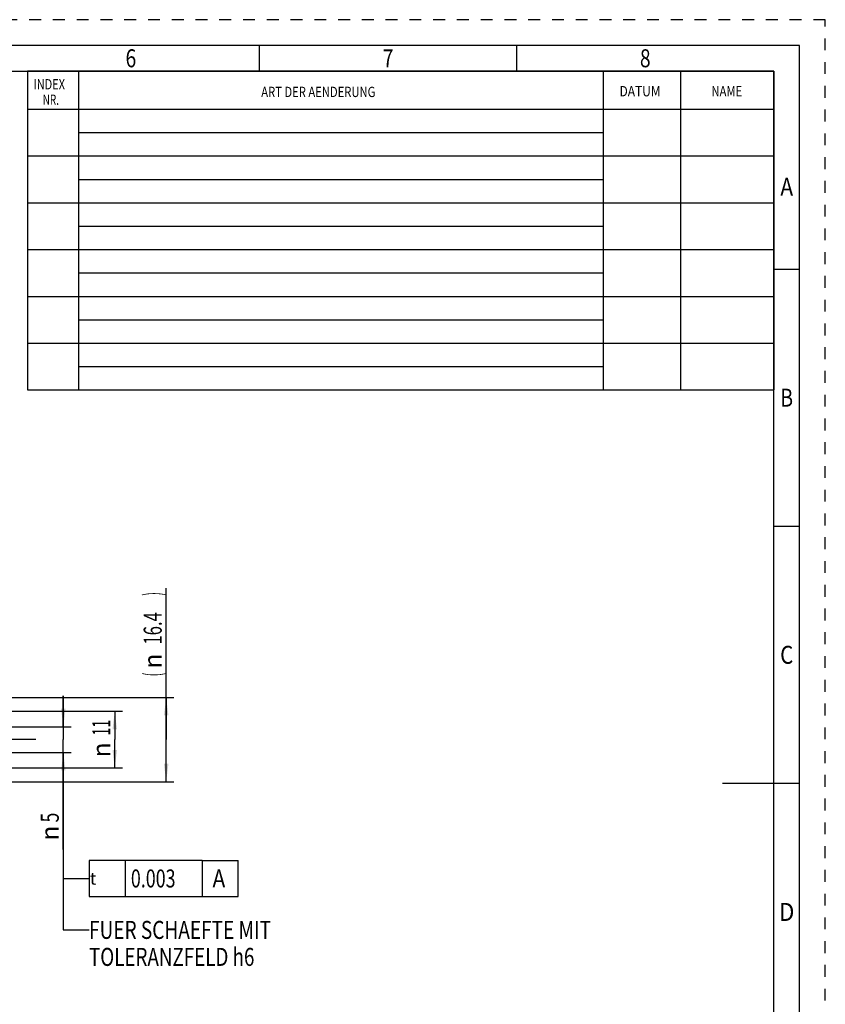
# Model space of a CAD drawing. Units: millimetres. Extents: x 0 to 420, y 0 to 297.
# Drawn here: x 263 to 420, y 106 to 297 of the extents above; entities that cross this region are included whole.
import ezdxf
from ezdxf.enums import TextEntityAlignment as Align

# ---------------------------------------------------------------- set-up
doc = ezdxf.new("R2010")
doc.units = ezdxf.units.MM
doc.header["$LTSCALE"] = 23.1
doc.linetypes.add('HIDDEN', pattern=[0.2, 0.1, -0.1])
doc.layers.get('0').update_dxf_attribs({"linetype": 'CONTINUOUS'})
for name, color, linetype in [('30376788_DIM', 7, 'CONTINUOUS'), ('606359333-000-00-ED1_CL', 7, 'CONTINUOUS'), ('606359333-000-00-ED1_FORMAT', 7, 'CONTINUOUS')]:
    doc.layers.add(name, color=color, linetype=linetype)
doc.styles.get("Standard").update_dxf_attribs({"font": 'TXT.SHX', "width": 0.7})
doc.styles.add('TEXTSTYLE_2', font='TXT.SHX', dxfattribs={"width": 0.675})
doc.styles.add('TEXTSTYLE_3', font='gdt', dxfattribs={"width": 0.7})
doc.dimstyles.new('DIMSTYLE_1', dxfattribs={"dimtxt": 3.5, "dimasz": 3.5, "dimexe": 0.18, "dimexo": 0.0625, "dimgap": 0.09, "dimtad": 1, "dimdec": 3, "dimdsep": 46, "dimtxsty": 'STANDARD', "dimblk": '_FILLED', "dimblk1": '_FILLED', "dimblk2": '_FILLED', "dimcen": 0.09, "dimclrt": 2, "dimadec": 0, "dimazin": 0, "dimtp": 0.1, "dimtm": 0.1, "dimtfac": 1, "dimtdec": 3, "dimtofl": 0, "dimtmove": 0, "dimatfit": 3, "dimldrblk": '_FILLED', "dimfxl": 1, "dimtolj": 1, "dimarcsym": 0})
doc.dimstyles.new('DIMSTYLE_3', dxfattribs={"dimtxt": 3.5, "dimasz": 3.5, "dimexe": 0.18, "dimexo": 0.0625, "dimgap": 0.09, "dimtad": 1, "dimdec": 3, "dimdsep": 46, "dimtxsty": 'STANDARD', "dimblk": '_FILLED', "dimblk1": '_FILLED', "dimblk2": '_FILLED', "dimcen": 0.09, "dimclrt": 2, "dimadec": 0, "dimazin": 0, "dimtp": 0.05, "dimtm": 0.05, "dimtfac": 1, "dimtdec": 3, "dimtofl": 0, "dimtmove": 0, "dimatfit": 3, "dimldrblk": '_FILLED', "dimfxl": 1, "dimtolj": 1, "dimarcsym": 0})
doc.dimstyles.new('DIMSTYLE_4', dxfattribs={"dimtxt": 3.5, "dimasz": 3.5, "dimexe": 0.18, "dimexo": 0.0625, "dimgap": 0.09, "dimtad": 1, "dimdec": 3, "dimdsep": 46, "dimtxsty": 'STANDARD', "dimblk": '_FILLED', "dimblk1": '_FILLED', "dimblk2": '_FILLED', "dimcen": 0.09, "dimclrt": 2, "dimadec": 0, "dimazin": 0, "dimtol": 1, "dimtp": 0.25, "dimtm": 0.25, "dimtfac": 1, "dimtdec": 3, "dimtofl": 0, "dimtmove": 0, "dimatfit": 3, "dimldrblk": '_FILLED', "dimfxl": 1, "dimtolj": 1, "dimarcsym": 0})
doc.dimstyles.new('DIMSTYLE_6', dxfattribs={"dimtxt": 3.5, "dimasz": 3.5, "dimexe": 0.18, "dimexo": 0.0625, "dimgap": 0.09, "dimtad": 1, "dimdsep": 46, "dimtxsty": 'STANDARD', "dimblk": '_FILLED', "dimblk1": '_FILLED', "dimblk2": '_FILLED', "dimcen": 0.09, "dimclrt": 2, "dimadec": 0, "dimazin": 0, "dimtp": 0.1, "dimtm": 0.1, "dimtfac": 1, "dimtofl": 0, "dimtmove": 0, "dimatfit": 3, "dimldrblk": '_FILLED', "dimfxl": 1, "dimtolj": 1, "dimarcsym": 0})
doc.dimstyles.get("Standard").update_dxf_attribs({"dimtxt": 3.5, "dimasz": 3.5, "dimexe": 0.18, "dimexo": 0.0625, "dimgap": 0.09, "dimtad": 1, "dimdec": 3, "dimdsep": 46, "dimtxsty": 'STANDARD', "dimblk": '_FILLED', "dimblk1": '_FILLED', "dimblk2": '_FILLED', "dimcen": 0.09, "dimclrt": 2, "dimadec": 0, "dimazin": 0, "dimtol": 1, "dimtp": 0.005, "dimtm": 0.005, "dimtfac": 1, "dimtdec": 3, "dimtofl": 0, "dimtmove": 0, "dimatfit": 3, "dimldrblk": '_FILLED', "dimfxl": 1, "dimtolj": 1, "dimarcsym": 0})

# ---------------------------------------------------------------- blocks, each defined once
blk = doc.blocks.new('*D4')
at = {"layer": '30376788_DIM', "color": 3, "linetype": 'CONTINUOUS'}
for p, q in [((256.39, 162.53), (243.25, 163.22)), ((266.5, 157.01), (243.09, 157.01))]:
    blk.add_line(p, q, dxfattribs=at)
for start, end in [(169.9043, 177), (177, 180), (180, 182.9327)]:
    blk.add_arc((361.81, 157.01), 117.22, start, end, dxfattribs=at)
for points in [[(244.55, 166.66), (244.75, 163.14), (245.42, 166.61)], [(245.08, 153.52), (244.59, 157.01), (244.2, 153.5)]]:
    blk.add_solid(points, dxfattribs=at)
at = {"layer": '30376788_DIM', "color": 2, "linetype": 'CONTINUOUS', "style": 'TEXTSTYLE_3'}
for s, height, p in [('~', 2.45, (243.73, 185.49)), ('`', 2.45, (242.11, 176.39)), ('~', 3.5, (242.17, 173.74))]:
    blk.add_text(s, height=height, rotation=79.9043, dxfattribs=at).set_placement(p, align=Align.CENTER)
at = {"layer": '30376788_DIM', "color": 2, "linetype": 'CONTINUOUS', "width": 0.714286}
for s, height, p in [('0.25', 2.45, (242.97, 181.24)), ('3', 3.5, (241.75, 171.36))]:
    blk.add_text(s, height=height, rotation=79.9043, dxfattribs=at).set_placement(p, align=Align.CENTER)
blk = doc.blocks.new('_FILLED')
at = {"color": 0, "linetype": 'BYBLOCK'}
blk.add_solid([(0, 0), (-1, 0.125), (-1, -0.125)], dxfattribs=at)
blk = doc.blocks.new('*D6')
at = {"layer": '30376788_DIM', "color": 3, "linetype": 'CONTINUOUS'}
for p, q in [((271.86, 159.51), (271.86, 165.51)), ((271.86, 165.51), (271.86, 157.01)), ((254.85, 159.51), (273.36, 159.51)), ((271.86, 135.64), (271.86, 157.01)), ((254.85, 154.51), (273.36, 154.51)), ((271.86, 154.51), (271.86, 135.64))]:
    blk.add_line(p, q, dxfattribs=at)
at = {"layer": '30376788_DIM', "color": 3, "linetype": 'CONTINUOUS', "xscale": 3.5, "yscale": 3.5, "zscale": 3.5}
for p, rotation in [((271.86, 159.51), 270), ((271.86, 154.51), 90)]:
    blk.add_blockref('_FILLED', p, dxfattribs=dict(at, rotation=rotation))
at = {"layer": '30376788_DIM', "color": 2, "linetype": 'CONTINUOUS', "width": 0.714286}
blk.add_text('5', height=3.5, rotation=90, dxfattribs=at).set_placement((270.99, 142.8), align=Align.RIGHT)
at = {"layer": '30376788_DIM', "color": 2, "linetype": 'CONTINUOUS', "style": 'TEXTSTYLE_3'}
blk.add_text('n', height=3.5, rotation=90, dxfattribs=at).set_placement((270.99, 140.3), align=Align.RIGHT)
blk = doc.blocks.new('GEOM_TOLERANCE_SYMBOLS_BL1', base_point=(288.86, 130.01))
at = {"layer": '606359333-000-00-ED1_CL', "color": 3, "linetype": 'CONTINUOUS'}
for p, q in [((276.86, 133.51), (276.86, 126.51)), ((298.86, 133.51), (276.86, 133.51)), ((283.86, 133.51), (283.86, 126.51)), ((298.86, 133.51), (298.86, 126.51)), ((298.86, 133.51), (305.86, 133.51)), ((305.86, 126.51), (305.86, 133.51)), ((271.86, 130.01), (276.86, 130.01)), ((276.86, 126.51), (298.86, 126.51)), ((298.86, 126.51), (305.86, 126.51))]:
    blk.add_line(p, q, dxfattribs=at)
at = {"layer": '606359333-000-00-ED1_CL', "color": 2, "linetype": 'CONTINUOUS', "style": 'TEXTSTYLE_3'}
blk.add_text('t', height=2.4, dxfattribs=at).set_placement((277.01, 128.81))
at = {"layer": '606359333-000-00-ED1_CL', "color": 2, "linetype": 'CONTINUOUS'}
for s, width, p in [('0.003', 0.728571, (284.99, 128.26)), ('A', 0.857143, (300.86, 128.26))]:
    blk.add_text(s, height=3.5, dxfattribs=dict(at, width=width)).set_placement(p)
blk = doc.blocks.new('*D7')
at = {"layer": '30376788_DIM', "color": 3, "linetype": 'CONTINUOUS'}
for p, q in [((291.86, 157.01), (291.86, 186.49)), ((205.39, 165.21), (293.36, 165.21)), ((291.86, 165.21), (291.86, 157.01)), ((291.86, 148.81), (291.86, 157.01)), ((205.39, 148.81), (293.36, 148.81))]:
    blk.add_line(p, q, dxfattribs=at)
at = {"layer": '30376788_DIM', "color": 3, "linetype": 'CONTINUOUS', "xscale": 3.5, "yscale": 3.5, "zscale": 3.5}
for p, rotation in [((291.86, 165.21), 90), ((291.86, 148.81), 270)]:
    blk.add_blockref('_FILLED', p, dxfattribs=dict(at, rotation=rotation))
at = {"layer": '30376788_DIM', "color": 2, "linetype": 'CONTINUOUS'}
for s, width, p in [(')', 0.428571, (290.99, 184.99)), ('16.4', 0.678571, (290.99, 175.49)), ('(', 0.428571, (290.99, 169.33))]:
    blk.add_text(s, height=3.5, rotation=90, dxfattribs=dict(at, width=width)).set_placement(p)
at = {"layer": '30376788_DIM', "color": 2, "linetype": 'CONTINUOUS', "style": 'TEXTSTYLE_3'}
blk.add_text('n', height=3.5, rotation=90, dxfattribs=at).set_placement((290.99, 170.83))
blk = doc.blocks.new('*D9')
at = {"layer": '30376788_DIM', "color": 3, "linetype": 'CONTINUOUS'}
for p, q in [((256.86, 162.51), (283.36, 162.51)), ((281.86, 162.51), (281.86, 157.01)), ((281.86, 151.51), (281.86, 157.01)), ((256.86, 151.51), (283.36, 151.51))]:
    blk.add_line(p, q, dxfattribs=at)
at = {"layer": '30376788_DIM', "color": 3, "linetype": 'CONTINUOUS', "xscale": 3.5, "yscale": 3.5, "zscale": 3.5}
for p, rotation in [((281.86, 162.51), 90), ((281.86, 151.51), 270)]:
    blk.add_blockref('_FILLED', p, dxfattribs=dict(at, rotation=rotation))
at = {"layer": '30376788_DIM', "color": 2, "linetype": 'CONTINUOUS', "width": 0.571429}
blk.add_text('11', height=3.5, rotation=90, dxfattribs=at).set_placement((280.99, 159.34), align=Align.CENTER)
at = {"layer": '30376788_DIM', "color": 2, "linetype": 'CONTINUOUS', "style": 'TEXTSTYLE_3'}
blk.add_text('n', height=3.5, rotation=90, dxfattribs=at).set_placement((280.99, 155.01), align=Align.CENTER)

msp = doc.modelspace()

# ---------------------------------------------------------------- linework, layer by layer
at = {"layer": '606359333-000-00-ED1_FORMAT', "color": 6, "linetype": 'HIDDEN'}
for p, q in [((420, 297), (0, 297)), ((420, 0), (420, 297))]:
    msp.add_line(p, q, dxfattribs=at)
at = {"layer": '606359333-000-00-ED1_FORMAT', "color": 7, "linetype": 'CONTINUOUS'}
for p, q in [((415, 292), (18, 292)), ((415, 5), (415, 292)), ((264.9014, 287), (264.9014, 225)), ((410, 287), (264.9014, 287)), ((274.9014, 225), (274.9014, 287)), ((376.9, 225), (376.9, 287)), ((391.9, 225), (391.9, 287)), ((410, 225), (410, 287)), ((264.9014, 279.5999), (410, 279.5999)), ((274.9014, 275.0499), (376.9, 275.0499)), ((264.9014, 270.5), (410, 270.5)), ((274.9014, 265.95), (376.9, 265.95)), ((264.9014, 261.4), (410, 261.4)), ((274.9014, 256.85), (376.9, 256.85)), ((264.9014, 252.3), (410, 252.3)), ((274.9014, 247.75), (376.9, 247.75)), ((264.9014, 243.2), (410, 243.2)), ((274.9014, 238.65), (376.9, 238.65)), ((264.9014, 234.1), (410, 234.1)), ((274.9014, 229.55), (376.9, 229.55)), ((264.9014, 225), (410, 225)), ((415, 148.5), (400, 148.5))]:
    msp.add_line(p, q, dxfattribs=at)
at = {"layer": '606359333-000-00-ED1_FORMAT', "color": 3, "linetype": 'CONTINUOUS'}
for p, q in [((310, 287), (310, 292)), ((360, 287), (360, 292)), ((135.0001, 287), (264.9014, 287)), ((264.9, 287), (410, 287)), ((264.9, 287), (264.9, 225)), ((410, 287), (410, 225)), ((410, 248.5), (415, 248.5)), ((264.9, 225), (410, 225)), ((410, 78.5), (410, 225)), ((410, 198.5), (415, 198.5))]:
    msp.add_line(p, q, dxfattribs=at)

# ---------------------------------------------------------------- block references
at = {"layer": '606359333-000-00-ED1_CL', "color": 3, "linetype": 'CONTINUOUS'}
msp.add_blockref('GEOM_TOLERANCE_SYMBOLS_BL1', (288.8639, 130.0084), dxfattribs=at)

# ---------------------------------------------------------------- texts
at = {"color": 2, "linetype": 'CONTINUOUS'}
for s, width, p in [('FUER SCHAEFTE MIT', 0.77591, (276.8639, 118.2584)), ('TOLERANZFELD h6', 0.765079, (276.8639, 113.0084))]:
    msp.add_text(s, height=3.5, dxfattribs=dict(at, width=width)).set_placement(p)
at = {"layer": '606359333-000-00-ED1_FORMAT', "color": 90, "linetype": 'CONTINUOUS', "style": 'TEXTSTYLE_2'}
for s, width, p in [('6', 0.785714, (285, 287.75)), ('7', 0.785714, (335, 287.75)), ('8', 0.785714, (385, 287.75)), ('A', 0.857143, (412.5, 262.75)), ('B', 0.785714, (412.5, 221.75)), ('C', 0.833333, (412.5, 171.75)), ('D', 0.904762, (412.5, 121.75))]:
    msp.add_text(s, height=3.5, dxfattribs=dict(at, width=width)).set_placement(p, align=Align.CENTER)
at = {"layer": '606359333-000-00-ED1_FORMAT', "color": 2, "linetype": 'CONTINUOUS'}
for s, width, p in [('INDEX', 0.780952, (266.0792, 283.4479)), ('ART DER AENDERUNG', 0.79972, (310.339, 281.9588)), ('DATUM', 0.852381, (379.9981, 282.0962)), ('NAME', 0.803571, (397.8616, 282.0962)), ('NR.', 0.714286, (267.8411, 280.4479))]:
    msp.add_text(s, height=2, dxfattribs=dict(at, width=width)).set_placement(p)

# ---------------------------------------------------------------- dimensions: what is measured, and where the dimension line sits
at = {"layer": '30376788_DIM', "color": 3, "linetype": 'CONTINUOUS'}
for base, p1, p2, text, dimstyle, picture, middle in [((291.8639, 165.206), (205.3905, 148.8108), (205.3905, 165.206), '(%%c<>)', 'DIMSTYLE_6', '*D7', (289.2389, 177.909)), ((271.8639, 159.5084), (254.8453, 154.5084), (254.8498, 159.5084), '%%c<>', 'DIMSTYLE_3', '*D6', (270.8445, 136.015)), ((281.8639, 162.5084), (256.8639, 151.5084), (256.8639, 162.5084), '%%c<>', 'DIMSTYLE_1', '*D9', (280.2097, 155.0714))]:
    dim = msp.add_linear_dim(base=base, p1=p1, p2=p2, angle=90, text=text, dimstyle=dimstyle, dxfattribs=at)
    dim.commit()
    dim.dimension.update_dxf_attribs({"geometry": picture, "text_midpoint": middle, "dimtype": 160})
dim = msp.add_angular_dim_2l(base=(244.6291, 160.0769), line1=((243.089, 157.0084), (266.496, 157.0084)), line2=((256.39, 162.5332), (243.2517, 163.2217)), dimstyle='DIMSTYLE_4', dxfattribs=at)
dim.commit()
dim.dimension.update_dxf_attribs({"geometry": '*D4', "text_midpoint": (241.3203, 179.9513), "dimtype": 162})

# ---------------------------------------------------------------- leaders
at = {"color": 3, "linetype": 'CONTINUOUS'}
msp.add_leader([(271.8639, 154.5084), (271.8639, 120.0084), (276.8639, 120.0084)], dimstyle='STANDARD', override={"dimtad": 0}, dxfattribs=at)
at = {"layer": '606359333-000-00-ED1_CL', "color": 3, "linetype": 'CONTINUOUS'}
msp.add_leader([(271.8639, 154.5084), (271.8639, 130.0084), (271.8639, 130.0084)], dimstyle='STANDARD', override={"dimtad": 0}, dxfattribs=at)

doc.saveas('drawing.dxf')
